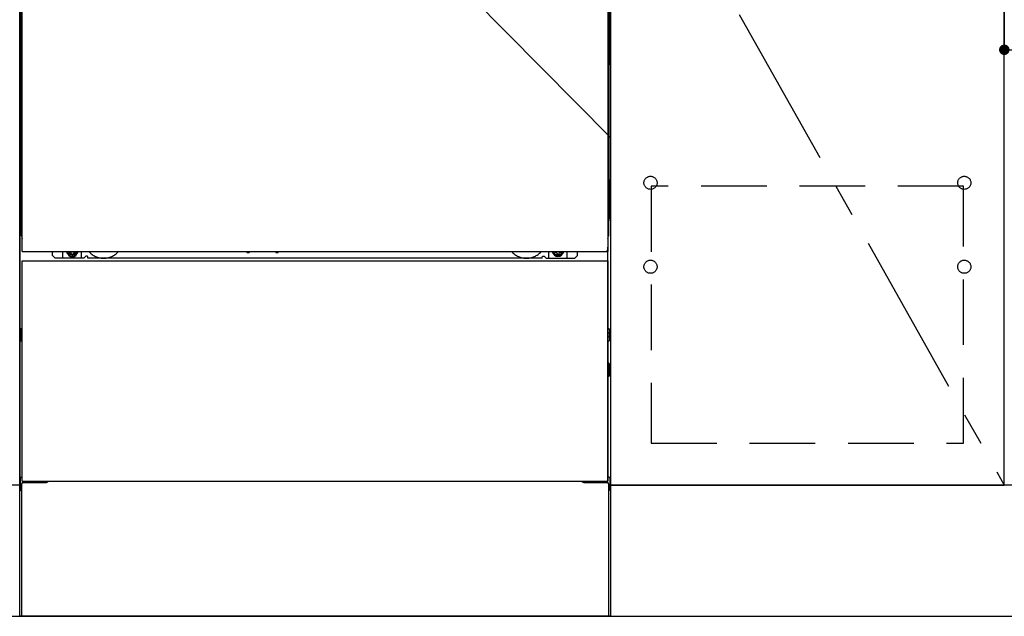
# Model space of a CAD drawing. Extents: x 55896 to 82369, y -25 to 8845.
# Drawn here: x 58714 to 59464, y 2063 to 2518 of the extents above; entities that cross this region are included whole.
import ezdxf

# ---------------------------------------------------------------- set-up
doc = ezdxf.new("R2010")
doc.units = 0
doc.header["$LTSCALE"] = 50
doc.header["$MEASUREMENT"] = 0
for name, pattern in [('CENTER', [2, 1.25, -0.25, 0.25, -0.25]), ('HIDDEN', [0.375, 0.25, -0.125]), ('HIDDENNEW0', [4.5, 3, -1.5]), ('PHANTOM', [2.5, 1.25, -0.25, 0.25, -0.25, 0.25, -0.25])]:
    doc.linetypes.add(name, pattern=pattern)
doc.layers.get('0').update_dxf_attribs({"linetype": 'CONTINUOUS'})
doc.layers.get('DEFPOINTS').update_dxf_attribs({"color": 146, "linetype": 'CONTINUOUS'})
for name, color, linetype in [('111-壁仕上', 3, 'CONTINUOUS'), ('120-キャビネット（外）', 7, 'CONTINUOUS'), ('121-キャビネット（中）', 253, 'HIDDEN'), ('123-扉向き', 231, 'CENTER'), ('150-機器', 8, 'CONTINUOUS')]:
    doc.layers.add(name, color=color, linetype=linetype)
doc.styles.add('KH001', font='txt')
doc.dimstyles.new('KH1xx015', dxfattribs={"dimscale": 10, "dimtxt": 3.8, "dimasz": 0.8, "dimexe": 0.3, "dimexo": 1.2, "dimgap": 0.5, "dimtad": 3, "dimdec": 1, "dimdsep": 46, "dimlunit": 6, "dimtxsty": 'KH001', "dimblk": 'DOT', "dimcen": 1, "dimdle": 1, "dimclrd": 256, "dimclre": 256, "dimclrt": 256, "dimadec": 0, "dimazin": 0, "dimtfac": 1, "dimtdec": 1, "dimtix": 1, "dimtmove": 2, "dimatfit": 3, "dimldrblk": 'CLOSEDBLANK', "dimfxl": 1, "dimtolj": 1, "dimtzin": 0, "dimlwd": -1, "dimlwe": -1, "dimarcsym": 0})

# ---------------------------------------------------------------- blocks, each defined once
blk = doc.blocks.new('_Dot')
at = {"color": 0, "linetype": 'ByBlock', "lineweight": -2}
blk.add_line((-0.5, 0), (-1, 0), dxfattribs=at)
at = {"color": 0, "linetype": 'ByBlock', "const_width": 0.5}
blk.add_lwpolyline([(-0.25, 0, 1), (0.25, 0, 1)], format="xyb", close=True, dxfattribs=at)
blk = doc.blocks.new('*D53')
at = {"layer": 'DEFPOINTS', "transparency": 16777216}
for p, q in [((59464.23, 2684.05), (59464.23, 2491.97)), ((60064.23, 2684.05), (60064.23, 2491.97)), ((60056.23, 2494.97), (59472.23, 2494.97))]:
    blk.add_line(p, q, dxfattribs=at)
at = {"layer": 'DEFPOINTS', "color": 0, "transparency": 16777216}
for p in [(59464.23, 2696.05), (60064.23, 2696.05), (59464.23, 2494.97)]:
    blk.add_point(p, dxfattribs=at)
at = {"layer": 'DEFPOINTS', "transparency": 16777216, "xscale": 8, "yscale": 8, "zscale": 8, "rotation": 180}
blk.add_blockref('_Dot', (59464.23, 2494.97), dxfattribs=at)
at = {"layer": 'DEFPOINTS', "transparency": 16777216, "xscale": 8, "yscale": 8, "zscale": 8}
blk.add_blockref('_Dot', (60064.23, 2494.97), dxfattribs=at)
at = {"layer": 'DEFPOINTS', "transparency": 16777216, "insert": (59764.23, 2518.97), "char_height": 38, "attachment_point": 5, "style": 'KH001'}
blk.add_mtext('\\A1;600', dxfattribs=at)
blk = doc.blocks.new('_ClosedBlank')
at = {"color": 0, "linetype": 'ByBlock', "lineweight": -2}
for p, q in [((-1, 0.167), (0, 0)), ((-1, 0.167), (-1, -0.167)), ((0, 0), (-1, -0.167))]:
    blk.add_line(p, q, dxfattribs=at)

msp = doc.modelspace()

# ---------------------------------------------------------------- linework, layer by layer
at = {"layer": '111-壁仕上', "ltscale": 2}
msp.add_line((56911.07, 2063.05), (61110.91, 2063.05), dxfattribs=at)
at = {"layer": '120-キャビネット（外）', "color": 6}
for p, q in [((58714.23, 2063.05), (58714.23, 2883.05)), ((59164.23, 2883.05), (59164.23, 2063.05)), ((59164.23, 2063.05), (58714.23, 2063.05))]:
    msp.add_line(p, q, dxfattribs=at)
for points in [[(57664.23, 2883.05), (58714.23, 2883.05), (58714.23, 2163.05), (57664.23, 2163.05)], [(59164.23, 2163.05), (59464.23, 2163.05), (59464.23, 2883.05), (59164.23, 2883.05)], [(59464.23, 2696.05), (59164.23, 2696.05), (59164.23, 2163.05), (59464.23, 2163.05)], [(58714.23, 2163.05), (57664.23, 2163.05), (57664.23, 2063.05), (58714.23, 2063.05)], [(60214.23, 2163.05), (59164.23, 2163.05), (59164.23, 2063.05), (60214.23, 2063.05)]]:
    msp.add_lwpolyline(points, close=True, dxfattribs=at)
at = {"layer": '121-キャビネット（中）', "color": 13, "ltscale": 4}
msp.add_lwpolyline([(59433.23, 2390.95), (59195.23, 2390.95), (59195.23, 2194.95), (59433.23, 2194.95)], close=True, dxfattribs=at)
for centre in [(59194.73, 2393.55), (59194.73, 2393.55), (59433.73, 2393.55), (59433.73, 2393.55), (59194.73, 2329.55), (59194.73, 2329.55), (59433.73, 2329.55), (59433.73, 2329.55)]:
    msp.add_circle(centre, 5, dxfattribs=at)
at = {"layer": '123-扉向き', "ltscale": 2}
msp.add_line((59164.23, 2696.05), (59464.23, 2163.05), dxfattribs=at)
at = {"layer": '150-機器', "color": 13}
for p, q in [((58716.23, 2341.05), (58716.23, 2882.05)), ((59162.23, 2882.05), (59162.23, 2341.05)), ((58716.23, 2341.05), (59162.23, 2341.05)), ((58716.23, 2334.05), (59162.23, 2334.05)), ((58716.23, 2166.05), (58716.23, 2334.05)), ((59162.23, 2334.05), (59162.23, 2166.05)), ((58716.23, 2166.05), (59162.23, 2166.05))]:
    msp.add_line(p, q, dxfattribs=at)
at = {"layer": '150-機器', "color": 13, "linetype": 'Continuous'}
for p, q in [((58715.21, 2651.55), (58715.21, 2483.55)), ((59163.21, 2651.55), (59163.21, 2483.55)), ((58715.76, 2517.9), (58715.76, 2504.7)), ((58716.23, 2517.9), (58715.76, 2517.9)), ((59162.67, 2504.7), (59162.67, 2517.9)), ((58715.73, 2502.02), (58715.71, 2501.89)), ((58715.71, 2501.38), (58715.71, 2501.89)), ((58715.73, 2501.51), (58715.71, 2501.38)), ((58715.71, 2500.6), (58715.71, 2501.38)), ((58715.71, 2353.05), (58715.71, 2500.6)), ((58716.23, 2500.6), (58715.71, 2500.6)), ((58715.73, 2502.41), (58715.72, 2501.91)), ((58715.73, 2502.38), (58715.74, 2502.74)), ((58715.75, 2502.52), (58715.73, 2502.41)), ((58715.78, 2502.15), (58715.73, 2502.02)), ((58715.78, 2501.64), (58715.73, 2501.51)), ((58715.74, 2502.74), (58715.75, 2503.16)), ((58715.75, 2503.64), (58715.76, 2504.14)), ((58715.75, 2503.16), (58715.75, 2503.64)), ((58715.79, 2502.65), (58715.75, 2502.52)), ((58715.76, 2504.66), (58715.76, 2504.7)), ((58716.23, 2504.7), (58715.76, 2504.7)), ((58715.76, 2504.14), (58715.76, 2504.66)), ((58715.85, 2502.27), (58715.78, 2502.15)), ((58715.85, 2501.76), (58715.78, 2501.64)), ((58715.86, 2502.77), (58715.79, 2502.65)), ((58715.95, 2502.38), (58715.85, 2502.27)), ((58715.95, 2501.88), (58715.85, 2501.76)), ((58715.96, 2502.88), (58715.86, 2502.77)), ((58716.07, 2502.48), (58715.95, 2502.38)), ((58716.07, 2501.97), (58715.95, 2501.88)), ((58716.09, 2502.98), (58715.96, 2502.88)), ((58716.21, 2502.56), (58716.07, 2502.48)), ((58716.21, 2502.05), (58716.07, 2501.97)), ((58716.23, 2503.05), (58716.09, 2502.98)), ((59162.67, 2504.7), (59162.23, 2504.7)), ((59162.32, 2502.99), (59162.23, 2503.04)), ((59162.36, 2502.48), (59162.23, 2502.55)), ((59162.36, 2501.97), (59162.23, 2502.04)), ((59162.71, 2500.6), (59162.23, 2500.6)), ((59162.45, 2502.9), (59162.32, 2502.99)), ((59162.48, 2502.38), (59162.36, 2502.48)), ((59162.48, 2501.88), (59162.36, 2501.97)), ((59162.55, 2502.79), (59162.45, 2502.9)), ((59162.58, 2502.27), (59162.48, 2502.38)), ((59162.58, 2501.76), (59162.48, 2501.88)), ((59162.63, 2502.67), (59162.55, 2502.79)), ((59162.65, 2502.15), (59162.58, 2502.27)), ((59162.65, 2501.64), (59162.58, 2501.76)), ((59162.68, 2502.54), (59162.63, 2502.67)), ((59162.7, 2502.02), (59162.65, 2502.15)), ((59162.7, 2501.51), (59162.65, 2501.64)), ((59162.67, 2504.7), (59162.67, 2504.18)), ((59162.67, 2504.18), (59162.68, 2503.68)), ((59162.68, 2503.68), (59162.68, 2503.2)), ((59162.68, 2503.2), (59162.69, 2502.77)), ((59162.7, 2502.41), (59162.68, 2502.54)), ((59162.69, 2502.77), (59162.7, 2502.4)), ((59162.71, 2501.91), (59162.7, 2502.41)), ((59162.7, 2502.4), (59162.7, 2502.38)), ((59162.71, 2501.89), (59162.7, 2502.02)), ((59162.71, 2501.89), (59162.71, 2501.38)), ((59162.71, 2501.38), (59162.71, 2500.6)), ((59162.71, 2500.6), (59162.71, 2353.07)), ((58715.21, 2396.05), (58715.21, 2483.55)), ((59163.21, 2396.05), (59163.21, 2483.55)), ((58715.21, 2396.05), (58715.21, 2366.05)), ((59163.21, 2396.05), (59163.21, 2366.05)), ((58716.23, 2353.05), (58715.71, 2353.05)), ((59162.21, 2353.07), (59162.71, 2353.07)), ((58739.21, 2338.05), (58739.21, 2341.05)), ((58747.21, 2336.05), (58747.21, 2341.05)), ((58752.16, 2341.05), (58752.16, 2340.2)), ((58752.16, 2340.2), (58752.86, 2340.2)), ((58755.66, 2340.2), (58756.36, 2340.2)), ((58756.36, 2341.05), (58756.36, 2340.2)), ((58761.21, 2336.05), (58761.21, 2341.05)), ((58887.28, 2341.05), (58887.27, 2340.91)), ((58887.77, 2340.36), (58888.69, 2340.36)), ((58889.18, 2341.05), (58889.19, 2340.91)), ((58909.28, 2341.05), (58909.27, 2340.91)), ((58909.77, 2340.36), (58910.69, 2340.36)), ((58911.18, 2341.05), (58911.19, 2340.91)), ((59117.21, 2336.05), (59117.21, 2341.05)), ((59122.11, 2341.05), (59122.11, 2340.45)), ((59122.11, 2340.45), (59122.81, 2340.45)), ((59125.61, 2340.45), (59126.31, 2340.45)), ((59126.31, 2341.05), (59126.31, 2340.45)), ((59131.21, 2336.05), (59131.21, 2341.05)), ((59139.21, 2338.05), (59139.21, 2341.05)), ((59162.21, 2166.05), (59162.21, 2344.55)), ((58741.21, 2336.05), (58739.21, 2338.05)), ((58763.21, 2336.05), (58741.21, 2336.05)), ((58753.66, 2339.4), (58753.66, 2338.7)), ((58753.66, 2338.7), (58754.86, 2338.7)), ((58754.86, 2339.4), (58754.86, 2338.7)), ((58763.21, 2336.05), (58764.21, 2337.05)), ((58765.71, 2337.55), (58764.71, 2337.55)), ((58766.21, 2336.05), (58766.21, 2337.05)), ((59112.21, 2336.05), (58766.21, 2336.05)), ((59112.21, 2336.05), (59112.21, 2337.05)), ((59112.71, 2337.55), (59113.71, 2337.55)), ((59115.21, 2336.05), (59114.21, 2337.05)), ((59115.21, 2336.05), (59137.21, 2336.05)), ((59123.61, 2339.65), (59123.61, 2338.95)), ((59123.61, 2338.95), (59124.81, 2338.95)), ((59124.81, 2339.65), (59124.81, 2338.95)), ((59137.21, 2336.05), (59139.21, 2338.05)), ((58715.01, 2281.81), (58715.01, 2273.3)), ((58715.51, 2282.31), (58716.21, 2282.31)), ((59162.92, 2282.31), (59162.21, 2282.31)), ((59163.41, 2281.81), (59163.41, 2273.3)), ((58715.51, 2278.8), (58716.21, 2278.8)), ((58715.51, 2276.3), (58716.21, 2276.3)), ((58715.51, 2272.8), (58716.21, 2272.79)), ((59162.91, 2278.8), (59162.21, 2278.8)), ((59162.91, 2276.3), (59162.21, 2276.3)), ((59162.92, 2272.8), (59162.21, 2272.79)), ((59162.91, 2252.3), (59162.21, 2252.3)), ((59162.92, 2256.06), (59162.23, 2256.08)), ((59163.41, 2246.54), (59163.41, 2255.56)), ((59162.91, 2249.8), (59162.21, 2249.8)), ((59162.92, 2246.04), (59162.21, 2246.03)), ((58714.71, 2168.56), (58714.71, 2159.54)), ((58715.2, 2169.06), (58716.21, 2169.08)), ((59163.22, 2169.06), (59162.21, 2169.08)), ((59163.71, 2168.56), (59163.71, 2159.54)), ((58715.71, 2164.05), (58715.71, 2063.05)), ((58716.71, 2165.05), (58733.91, 2165.05)), ((59144.51, 2165.05), (59161.71, 2165.05)), ((59162.71, 2164.05), (59162.71, 2131.05)), ((58715.2, 2159.04), (58715.71, 2159.03)), ((59163.22, 2159.04), (59162.71, 2159.03)), ((59162.71, 2131.05), (59162.71, 2063.05)), ((59162.71, 2063.05), (58715.71, 2063.05))]:
    msp.add_line(p, q, dxfattribs=at)
at = {"layer": '150-機器', "color": 13, "linetype": 'HIDDENNEW0'}
for p, q in [((58756.31, 2338.81), (58752.21, 2338.81)), ((59122.12, 2338.81), (59126.21, 2338.81)), ((58728.21, 2166.05), (58728.21, 2165.05)), ((58729.21, 2166.05), (58729.21, 2165.05)), ((59149.21, 2166.05), (59149.21, 2165.05)), ((59150.21, 2166.05), (59150.21, 2165.05))]:
    msp.add_line(p, q, dxfattribs=at)
at = {"layer": '150-機器', "color": 13, "linetype": 'Continuous'}
for centre, radius, start, end in [((58735.22, 2366.05), 20, 180.00046, 192.83839), ((59143.21, 2366.05), 20, 347.16154, 0.00076), ((58720.71, 2353.05), 5, 180, 206.12594), ((59157.71, 2353.07), 5, 334.15807, 360), ((58752.21, 2341.05), 2.25, 180.1379, 236.25101), ((58754.26, 2340.8), 3.75, 176.22974, 180), ((58754.26, 2340.8), 3.75, 180, 0), ((58754.26, 2340.8), 3.25, 175.64866, 180), ((58754.26, 2340.8), 3.25, 180, 0), ((58752.86, 2339.4), 0.8, 0.00001, 89.99999), ((58755.66, 2339.4), 0.8, 90.00001, 179.99999), ((58756.21, 2341.05), 2.25, 303.74899, 359.8621), ((58754.26, 2340.8), 3.25, 0, 4.35134), ((58754.26, 2340.8), 3.75, 0, 3.77026), ((58887.77, 2340.86), 0.5, 174.12893, 269.97401), ((58888.69, 2340.86), 0.5, 270.00307, 5.84816), ((58909.77, 2340.86), 0.5, 174.12893, 269.97401), ((58910.69, 2340.86), 0.5, 270.00307, 5.84816), ((59122.21, 2341.05), 2.25, 180.1379, 236.25101), ((59124.21, 2341.05), 3.75, 180.08274, 359.91726), ((59124.21, 2341.05), 3.25, 180.09547, 359.90453), ((59122.81, 2339.65), 0.8, 0.00001, 89.99999), ((59125.61, 2339.65), 0.8, 90.00001, 179.99999), ((59126.21, 2341.05), 2.25, 303.74899, 359.8621), ((58764.71, 2337.05), 0.5, 90, 180), ((58765.71, 2337.05), 0.5, 0, 90), ((59112.71, 2337.05), 0.5, 90, 180), ((59113.71, 2337.05), 0.5, 0, 90), ((58715.52, 2281.81), 0.5, 90.3838, 179.98407), ((59162.91, 2281.81), 0.5, 359.99286, 89.59313), ((58715.51, 2278.3), 0.5, 90, 180), ((58715.51, 2276.8), 0.5, 180, 270), ((58715.52, 2273.3), 0.5, 180.01593, 269.6162), ((59162.91, 2278.3), 0.5, 0, 90), ((59162.91, 2276.8), 0.5, 270, 360), ((59162.91, 2273.3), 0.5, 270.40687, 0.00714), ((59162.91, 2251.8), 0.5, 0, 90), ((59162.91, 2250.3), 0.5, 270, 360), ((59162.91, 2255.56), 0.5, 359.99416, 88.84839), ((59162.91, 2246.54), 0.5, 271.15161, 0.00584), ((58715.21, 2168.56), 0.5, 91.15161, 180.00584), ((59163.21, 2168.56), 0.5, 359.99416, 88.84839), ((58716.71, 2164.05), 1, 90, 180), ((58733.91, 2168.05), 3, 270, 318.05078), ((59144.51, 2168.05), 3, 221.94922, 270), ((59161.71, 2164.05), 1, 0, 90), ((58715.21, 2159.54), 0.5, 179.99416, 268.84839), ((59163.21, 2159.54), 0.5, 271.15161, 0.00584)]:
    msp.add_arc(centre, radius, start, end, dxfattribs=at)
at = {"layer": '150-機器', "color": 13, "linetype": 'HIDDENNEW0'}
for centre, radius, start, end in [((58778.21, 2351.05), 15, 221.83807, 318.16193), ((59100.21, 2351.05), 15, 221.83807, 318.16193), ((58752.21, 2341.05), 2.25, 236.25101, 270), ((58756.21, 2341.05), 2.25, 270, 303.74899), ((58778.21, 2351.05), 15, 262.83437, 277.16563), ((59100.21, 2351.05), 15, 262.83437, 277.16563), ((59122.21, 2341.05), 2.25, 236.25101, 270), ((59126.21, 2341.05), 2.25, 270, 303.74899)]:
    msp.add_arc(centre, radius, start, end, dxfattribs=at)
at = {"layer": '150-機器', "color": 13, "linetype": 'PHANTOM'}
msp.add_arc((59160.21, 2343.06), 2, 270, 0, dxfattribs=at)
at = {"layer": '150-機器', "color": 13}
msp.add_point((58754.26, 2340.8), dxfattribs=at)
at = {"layer": 'DEFPOINTS'}
msp.add_line((58714.23, 2883.05), (59164.23, 2428.05), dxfattribs=at)

# ---------------------------------------------------------------- dimensions: what is measured, and where the dimension line sits
dim = msp.add_linear_dim(base=(59464.23, 2494.97), p1=(60064.23, 2696.05), p2=(59464.23, 2696.05), angle=180, dimstyle='KH1xx015', dxfattribs=at)
dim.commit()
dim.dimension.update_dxf_attribs({"geometry": '*D53', "text_midpoint": (59764.23, 2518.97)})

doc.saveas('drawing.dxf')
